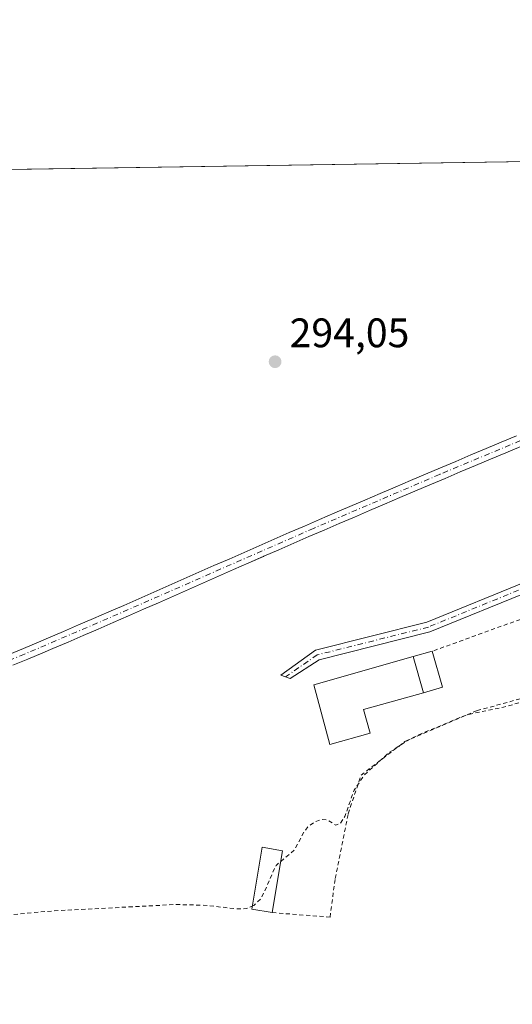
# Model space of a CAD drawing. Units: metres. Extents: x 604696 to 608164, y 4685263 to 4687629.
# Drawn here: x 605733 to 605853, y 4687389 to 4687629 of the extents above; entities that cross this region are included whole.
import ezdxf

# ---------------------------------------------------------------- set-up
doc = ezdxf.new("R2010")
doc.units = ezdxf.units.M
doc.header["$MEASUREMENT"] = 0
doc.linetypes.add('DGN Style 2', pattern=[1.6480167562047852, 0.988810053722871, -0.6592067024819142])
doc.linetypes.add('DGN Style 4', pattern=[2.6384748266838614, 1.318413404963828, -0.6592067024819142, 0.001648016756204785, -0.6592067024819142])
for name, color, linetype, lineweight in [('Alambrada', 7, 'DGN Style 2', 0), ('Camino Cxs', 7, 'Continuous', 0), ('Camino eje', 30, 'DGN Style 4', 13), ('Comarca CxS', 21, 'Continuous', 0), ('Comunidad Autónoma CxS', 142, 'Continuous', 0), ('Corriente artificial Cxs', 4, 'Continuous', 13), ('Corriente artificial eje', 142, 'DGN Style 4', 0), ('Cultivos herbáceos CxS', 92, 'Continuous', 0), ('Curva de nivel auxiliar', 30, 'DGN Style 2', 0), ('Edificación Cxs', 1, 'Continuous', 13), ('Edificación ligera Cxs', 1, 'Continuous', 0), ('Municipio CxS', 4, 'Continuous', 0), ('Núcleo urbano CxS', 7, 'Continuous', 0), ('Pastizal CxS', 92, 'Continuous', 0), ('Provincia CxS', 1, 'Continuous', 0), ('Punto de cota en terreno', 7, 'Continuous', 0), ('Rótulo de punto de cota en terreno', 7, 'Continuous', 0), ('Suelo desnudo CxS', 253, 'Continuous', 0)]:
    doc.layers.add(name, color=color, linetype=linetype, lineweight=lineweight)
doc.styles.add('Style-Arial', font='txt')

# ---------------------------------------------------------------- blocks, each defined once
blk = doc.blocks.new('*U16')
at = {"layer": 'Cultivos herbáceos CxS', "color": 92, "linetype": 'Continuous', "lineweight": 0}
blk.add_polyline3d([(605730.9200999998, 4687471.670100001, 294.0393999999943), (605734.6101000002, 4687473.200099999, 293.7802999999985), (605738.3000999996, 4687474.7501, 293.7966000000015), (605740.7200999996, 4687475.770099999, 294.0917000000045), (605744.3901000004, 4687477.340100001, 294.1901999999973), (605748.0702000001, 4687478.920100001, 293.9478999999992), (605751.7401000002, 4687480.5001, 293.8755999999994), (605755.4101, 4687482.100099999, 294.1977999999945), (605759.0800999999, 4687483.700099999, 294.1285000000062), (605762.7401000002, 4687485.300100001, 293.9811000000045), (605766.4101, 4687486.9101, 294.0078999999969), (605770.0701000001, 4687488.5101, 294.0418999999966), (605773.7301000003, 4687490.130100001, 294.2045999999973), (605777.3901000004, 4687491.7401, 294.3788000000059), (605781.0500999996, 4687493.350099999, 294.3224000000046), (605784.7100999998, 4687494.960100001, 294.281799999997), (605788.3701, 4687496.5701, 294.2177999999985), (605791.9452999998, 4687498.138499999, 293.8276999999944), (605792.0401, 4687498.1801, 293.8212000000058), (605795.7001, 4687499.780099999, 293.9421000000002), (605799.3701, 4687501.380100001, 294.4768999999943), (605803.0401, 4687502.970100001, 294.7238999999972), (605806.7101999996, 4687504.5601, 294.3696999999956), (605806.7500999998, 4687504.5801, 294.3678000000073), (605810.4301000005, 4687506.1601, 294.3407000000007), (605814.1001000004, 4687507.7301, 294.2713999999978), (605817.7801999999, 4687509.3101, 294.3358000000007), (605821.4600999998, 4687510.880100001, 294.6157999999996), (605825.1401000004, 4687512.450099999, 294.6595999999991), (605828.8201000001, 4687514.020099999, 294.4609999999957), (605832.5000999998, 4687515.5801, 294.3481999999931), (605836.1801000005, 4687517.140100001, 294.3365999999951), (605839.8601000002, 4687518.700099999, 294.2378000000026), (605843.5500999996, 4687520.2501, 294.4677999999985), (605847.2401000002, 4687521.800100001, 294.7195000000065), (605850.9301000005, 4687523.350099999, 294.7513999999938), (605854.6201, 4687524.890100001, 294.6640999999945)], dxfattribs=at)
blk = doc.blocks.new('5PATER')
at = {"layer": 'Núcleo urbano CxS', "linetype": 'Continuous', "lineweight": 0}
h = blk.add_hatch(color=51, dxfattribs=at)
edge = h.paths.add_edge_path()
edge.add_ellipse((0, 0), major_axis=(-0.1095731443231308, -0.1110710700762829), ratio=0.9994222409660322, start_angle=0, end_angle=360)

msp = doc.modelspace()

# ---------------------------------------------------------------- linework, layer by layer
at = {"layer": 'Alambrada', "color": 7, "linetype": 'DGN Style 2', "lineweight": 0, "extrusion": (-0.1612523497370855, 0.3812217311783749, 0.9103118539169044), "elevation": 1689544.444755149, "flags": 128}
msp.add_lwpolyline([(-2384107.51338128, -3714983.201849758), (-2384097.555440762, -3714980.350353878), (-2384073.562021653, -3714981.766317392)], dxfattribs=at)
at = {"layer": 'Alambrada', "color": 7, "linetype": 'DGN Style 2', "lineweight": 0}
msp.add_polyline3d([(605794.1101000002, 4687411.520099999, 297.8138999999938), (605808.1801000005, 4687410.440099999, 297.9116000000067), (605809.4401000004, 4687419.860099999, 296.6104999999953), (605812.5800999999, 4687435.550100001, 299.5215000000026), (605815.7200999996, 4687444.960100001, 299.085699999996), (605826.3901000004, 4687453.120100001, 297.3169000000053), (605843.9600999998, 4687460.6501, 294.3654999999999), (605857.7701000003, 4687464.420100001, 295.4219000000012), (605865.9401000004, 4687465.040100001, 294.9811999999947), (605881.0000999998, 4687465.670100001, 295.6974000000046)], dxfattribs=at)
at = {"layer": 'Camino Cxs', "color": 7, "linetype": 'Continuous', "lineweight": 0}
for points in [[(605911.2313999999, 4687531.097899999, 294.4239999999991), (605899.7301000003, 4687523.540100001, 297.4792000000016), (605885.9301000005, 4687511.420100001, 294.4425000000047), (605874.5701000001, 4687501.880100001, 294.5853000000061), (605857.1802000003, 4687489.860099999, 294.9818999999989), (605832.4901000002, 4687479.790100001, 294.6793999999936), (605805.5100999996, 4687473.030099999, 295.2060000000056), (605798.4271, 4687468.447699999, 294.1190000000061), (605797.3000999996, 4687468.860099999, 294.0026000000071), (605796.1731000004, 4687469.272299999, 294.1532000000007), (605804.6300999997, 4687475.380100001, 296.3467999999993), (605831.7101999996, 4687482.170100001, 294.3910999999935), (605855.9801000003, 4687492.0801, 296.4575000000041), (605873.0500999996, 4687503.870100001, 295.2381000000024), (605884.3002000004, 4687513.3101, 294.5625), (605898.0100999996, 4687525.350099999, 296.0412999999971), (605905.1529000001, 4687530.8387, 295.6772999999957), (605911.3838000001, 4687536.3157, 294.3755999999994), (605918.7401000002, 4687546.610099999, 294.3243999999977), (605938.5201000003, 4687570.840100001, 294.5491000000038), (605964.6853999998, 4687595.8356, 294.5577000000048)], [(605857.1802000003, 4687489.860099999, 294.9818999999989), (605832.4901000002, 4687479.790100001, 294.6793999999936), (605805.5100999996, 4687473.030099999, 295.2060000000056), (605798.4271, 4687468.447699999, 294.1190000000061), (605797.3000999996, 4687468.860099999, 294.0026000000071), (605796.1731000004, 4687469.272299999, 294.1532000000007), (605804.6300999997, 4687475.380100001, 296.3467999999993), (605831.7101999996, 4687482.170100001, 294.3910999999935), (605855.9801000003, 4687492.0801, 296.4575000000041)]]:
    msp.add_polyline3d(points, dxfattribs=at)
at = {"layer": 'Camino eje', "color": 30, "linetype": 'DGN Style 4', "lineweight": 13}
msp.add_polyline3d([(605912.9518999998, 4687535.3169, 294.274900000004), (605898.8701, 4687524.4451, 296.6328999999969), (605885.1151000002, 4687512.3651, 294.332899999994), (605873.8101000005, 4687502.8751, 294.7231000000029), (605856.5800999999, 4687490.970100001, 295.6410999999935), (605832.1001000004, 4687480.9801, 294.5252000000037), (605805.0701000001, 4687474.2051, 295.7461999999941), (605797.3000999996, 4687468.860099999, 294.0026000000071)], dxfattribs=at)
at = {"layer": 'Comarca CxS', "color": 21, "linetype": 'Continuous', "lineweight": 0, "flags": 128}
msp.add_lwpolyline([(604719.7430000008, 4685989.3851), (604696.0500007808, 4687576.569983114), (606011.2667999995, 4687596.543099999), (606527.403000001, 4687604.381100001), (606561.8888823856, 4687604.904801321), (607012.3203293011, 4687611.745038746)], dxfattribs=at)
at = {"layer": 'Comunidad Autónoma CxS', "color": 142, "linetype": 'Continuous', "lineweight": 0, "flags": 128}
msp.add_lwpolyline([(606069.2168999999, 4685283.738000001), (604730.5800007798, 4685263.419983137), (604725.0534999999, 4685633.635399999), (604719.7430000008, 4685989.3851), (604696.0500007808, 4687576.569983114), (606011.2667999995, 4687596.543099999), (606527.403000001, 4687604.381100001), (606561.8888823856, 4687604.904801321), (607012.3203293011, 4687611.745038746), (607719.1290000007, 4687622.478800001), (607762.5543000004, 4687623.138300001), (608036.4221999998, 4687627.2972), (608128.800000806, 4687628.699983113), (608164.470000805, 4685315.539983139), (607494.4099000001, 4685305.369700001), (606460.7650538256, 4685289.680942273), (606306.0797967472, 4685287.333108661)], close=True, dxfattribs=at)
at = {"layer": 'Corriente artificial Cxs', "color": 4, "linetype": 'Continuous', "lineweight": 13}
for points in [[(605729.8501000004, 4687474.2601, 294.3641000000061), (605733.5301000001, 4687475.780099999, 294.4232000000048), (605737.2100999998, 4687477.3301, 294.5697999999975), (605739.6201, 4687478.350099999, 294.5022000000026), (605743.2901, 4687479.9101, 294.397100000002), (605746.9600999998, 4687481.4901, 294.4505000000063), (605750.6300999997, 4687483.0701, 294.3279999999941), (605754.2901, 4687484.6601, 294.1457999999984), (605757.9600999998, 4687486.2601, 294.2820000000065), (605761.6201, 4687487.860099999, 294.2195000000065), (605765.2801000001, 4687489.470100001, 294.1008000000002), (605768.9401000004, 4687491.0801, 294.2783999999957), (605772.6001000004, 4687492.690099999, 294.5406999999978), (605776.2600999996, 4687494.300100001, 294.3484000000026), (605779.9200999998, 4687495.9101, 294.3546999999962), (605783.5800999999, 4687497.520099999, 294.5593999999983), (605787.2500999998, 4687499.130100001, 294.2627999999968), (605790.9101, 4687500.7401, 294.1203999999998), (605794.5800999999, 4687502.350099999, 294.4747999999963), (605798.2500999998, 4687503.940099999, 294.4689000000071), (605801.9301000005, 4687505.540100001, 294.5645999999979), (605805.5900999998, 4687507.120100001, 294.5121999999974), (605805.6300999997, 4687507.140100001, 294.5126000000019), (605809.3201000001, 4687508.7301, 294.3264999999956), (605813.0000999998, 4687510.3101, 294.2998999999982), (605816.6801000005, 4687511.880100001, 294.5467999999965), (605820.3601000002, 4687513.460100001, 294.5819999999949), (605824.0401, 4687515.030099999, 294.4686999999976), (605827.7200999996, 4687516.590100001, 294.6416999999929), (605831.4001000002, 4687518.1601, 294.5129000000015), (605835.0900999998, 4687519.720100001, 294.2455000000046), (605838.7801000001, 4687521.280099999, 294.3641000000061), (605842.4600999998, 4687522.8301, 294.8208000000013), (605846.1501000002, 4687524.380100001, 294.7063000000053), (605849.8400999998, 4687525.9301, 294.707699999999), (605853.5401, 4687527.4801, 294.6916999999958)], [(605729.8501000004, 4687474.2601, 294.3641000000061), (605733.5301000001, 4687475.780099999, 294.4232000000048), (605737.2100999998, 4687477.3301, 294.5697999999975), (605739.6201, 4687478.350099999, 294.5022000000026), (605743.2901, 4687479.9101, 294.397100000002), (605746.9600999998, 4687481.4901, 294.4505000000063), (605750.6300999997, 4687483.0701, 294.3279999999941), (605754.2901, 4687484.6601, 294.1457999999984), (605757.9600999998, 4687486.2601, 294.2820000000065), (605761.6201, 4687487.860099999, 294.2195000000065), (605765.2801000001, 4687489.470100001, 294.1008000000002), (605768.9401000004, 4687491.0801, 294.2783999999957), (605772.6001000004, 4687492.690099999, 294.5406999999978), (605776.2600999996, 4687494.300100001, 294.3484000000026), (605779.9200999998, 4687495.9101, 294.3546999999962), (605783.5800999999, 4687497.520099999, 294.5593999999983), (605787.2500999998, 4687499.130100001, 294.2627999999968), (605790.9101, 4687500.7401, 294.1203999999998), (605794.5800999999, 4687502.350099999, 294.4747999999963), (605798.2500999998, 4687503.940099999, 294.4689000000071), (605801.9301000005, 4687505.540100001, 294.5645999999979), (605805.5900999998, 4687507.120100001, 294.5121999999974), (605805.6300999997, 4687507.140100001, 294.5126000000019), (605809.3201000001, 4687508.7301, 294.3264999999956), (605813.0000999998, 4687510.3101, 294.2998999999982), (605816.6801000005, 4687511.880100001, 294.5467999999965), (605820.3601000002, 4687513.460100001, 294.5819999999949), (605824.0401, 4687515.030099999, 294.4686999999976), (605827.7200999996, 4687516.590100001, 294.6416999999929), (605831.4001000002, 4687518.1601, 294.5129000000015), (605835.0900999998, 4687519.720100001, 294.2455000000046), (605838.7801000001, 4687521.280099999, 294.3641000000061), (605842.4600999998, 4687522.8301, 294.8208000000013), (605846.1501000002, 4687524.380100001, 294.7063000000053), (605849.8400999998, 4687525.9301, 294.707699999999), (605853.5401, 4687527.4801, 294.6916999999958)], [(605854.6201, 4687524.890100001, 294.6640999999945), (605850.9301000005, 4687523.350099999, 294.7513999999938), (605847.2401000002, 4687521.800100001, 294.7195000000065), (605843.5500999996, 4687520.2501, 294.4677999999985), (605839.8601000002, 4687518.700099999, 294.2378000000026), (605836.1801000005, 4687517.140100001, 294.3365999999951), (605832.5000999998, 4687515.5801, 294.3481999999931), (605828.8201000001, 4687514.020099999, 294.4609999999957), (605825.1401000004, 4687512.450099999, 294.6595999999991), (605821.4600999998, 4687510.880100001, 294.6157999999996), (605817.7801000001, 4687509.3101, 294.3358000000007), (605814.1001000004, 4687507.7301, 294.2713999999978), (605810.4301000005, 4687506.1601, 294.3407000000007), (605806.7500999998, 4687504.5801, 294.3678000000073), (605806.7100999998, 4687504.5601, 294.3696999999956), (605803.0401, 4687502.970100001, 294.7238999999972), (605799.3701, 4687501.380100001, 294.4768999999943), (605795.7001, 4687499.780099999, 293.9421000000002), (605792.0401, 4687498.1801, 293.8212000000058), (605788.3701, 4687496.5701, 294.2177999999985), (605784.7100999998, 4687494.960100001, 294.281799999997), (605781.0500999996, 4687493.350099999, 294.3224000000046), (605777.3901000004, 4687491.7401, 294.3788000000059), (605773.7301000003, 4687490.130100001, 294.2045999999973), (605770.0701000001, 4687488.5101, 294.0418999999966), (605766.4101, 4687486.9101, 294.0078999999969), (605762.7401000002, 4687485.300100001, 293.9811000000045), (605759.0800999999, 4687483.700099999, 294.1285000000062), (605755.4101, 4687482.100099999, 294.1977999999945), (605751.7401000002, 4687480.5001, 293.8755999999994), (605748.0701000001, 4687478.920100001, 293.9478999999992), (605744.3901000004, 4687477.340100001, 294.1901999999973), (605740.7200999996, 4687475.770099999, 294.0917000000045), (605738.3000999996, 4687474.7501, 293.7966000000015), (605734.6101000002, 4687473.200099999, 293.7802999999985), (605730.9200999998, 4687471.670100001, 294.0393999999943)], [(605854.6201, 4687524.890100001, 294.6640999999945), (605850.9301000005, 4687523.350099999, 294.7513999999938), (605847.2401000002, 4687521.800100001, 294.7195000000065), (605843.5500999996, 4687520.2501, 294.4677999999985), (605839.8601000002, 4687518.700099999, 294.2378000000026), (605836.1801000005, 4687517.140100001, 294.3365999999951), (605832.5000999998, 4687515.5801, 294.3481999999931), (605828.8201000001, 4687514.020099999, 294.4609999999957), (605825.1401000004, 4687512.450099999, 294.6595999999991), (605821.4600999998, 4687510.880100001, 294.6157999999996), (605817.7801000001, 4687509.3101, 294.3358000000007), (605814.1001000004, 4687507.7301, 294.2713999999978), (605810.4301000005, 4687506.1601, 294.3407000000007), (605806.7500999998, 4687504.5801, 294.3678000000073), (605806.7100999998, 4687504.5601, 294.3696999999956), (605803.0401, 4687502.970100001, 294.7238999999972), (605799.3701, 4687501.380100001, 294.4768999999943), (605795.7001, 4687499.780099999, 293.9421000000002), (605792.0401, 4687498.1801, 293.8212000000058), (605788.3701, 4687496.5701, 294.2177999999985), (605784.7100999998, 4687494.960100001, 294.281799999997), (605781.0500999996, 4687493.350099999, 294.3224000000046), (605777.3901000004, 4687491.7401, 294.3788000000059), (605773.7301000003, 4687490.130100001, 294.2045999999973), (605770.0701000001, 4687488.5101, 294.0418999999966), (605766.4101, 4687486.9101, 294.0078999999969), (605762.7401000002, 4687485.300100001, 293.9811000000045), (605759.0800999999, 4687483.700099999, 294.1285000000062), (605755.4101, 4687482.100099999, 294.1977999999945), (605751.7401000002, 4687480.5001, 293.8755999999994), (605748.0701000001, 4687478.920100001, 293.9478999999992), (605744.3901000004, 4687477.340100001, 294.1901999999973), (605740.7200999996, 4687475.770099999, 294.0917000000045), (605738.3000999996, 4687474.7501, 293.7966000000015), (605734.6101000002, 4687473.200099999, 293.7802999999985), (605730.9200999998, 4687471.670100001, 294.0393999999943)]]:
    msp.add_polyline3d(points, dxfattribs=at)
at = {"layer": 'Corriente artificial eje', "color": 142, "linetype": 'DGN Style 4', "lineweight": 0}
msp.add_polyline3d([(605935.7665999997, 4687595.396400001, 294.2464000000036), (605915.4119999995, 4687571.784299999, 294.6113999999943), (605901.8909999998, 4687556.783399999, 294.4771999999939), (605899.4731000002, 4687550.336100001, 294.2682000000059), (605898.6232000003, 4687548.580200001, 294.3304000000062), (605896.1107000001, 4687546.152000001, 294.4159999999974), (605892.6969999997, 4687543.313899999, 294.4523000000045), (605889.7411000002, 4687541.139799999, 294.4854999999953), (605887.2523999996, 4687539.5778, 294.4189999999944), (605878.9731999999, 4687535.8981, 294.6123999999982), (605859.5721000005, 4687528.4465, 294.5187000000006), (605834.8256999999, 4687518.0877, 294.4216000000015), (605804.1727999998, 4687504.983899999, 294.5516000000061), (605754.1051000003, 4687483.0592, 294.2357000000048), (605733.7608000003, 4687474.366800001, 294.1364999999932), (605717.2111999998, 4687467.625600001, 294.4271000000008), (605679.7670999998, 4687452.737700001, 293.3395000000019), (605648.9559000004, 4687439.896700001, 293.179099999994), (605609.4283999996, 4687423.000200001, 293.4064000000071), (605540.9219000004, 4687392.9802, 294.1698999999935)], dxfattribs=at)
at = {"layer": 'Cultivos herbáceos CxS', "color": 92, "linetype": 'Continuous', "lineweight": 0}
msp.add_polyline3d([(605854.6201, 4687524.890100001, 294.6640999999945), (605850.9301000005, 4687523.350099999, 294.7513999999938), (605847.2401000002, 4687521.800100001, 294.7195000000065), (605843.5500999996, 4687520.2501, 294.4677999999985), (605839.8601000002, 4687518.700099999, 294.2378000000026), (605836.1801000005, 4687517.140100001, 294.3365999999951), (605832.5000999998, 4687515.5801, 294.3481999999931), (605828.8201000001, 4687514.020099999, 294.4609999999957), (605825.1401000004, 4687512.450099999, 294.6595999999991), (605821.4600999998, 4687510.880100001, 294.6157999999996), (605817.7801999999, 4687509.3101, 294.3358000000007), (605814.1001000004, 4687507.7301, 294.2713999999978), (605810.4301000005, 4687506.1601, 294.3407000000007), (605806.7500999998, 4687504.5801, 294.3678000000073), (605806.7101999996, 4687504.5601, 294.3696999999956), (605803.0401, 4687502.970100001, 294.7238999999972), (605799.3701, 4687501.380100001, 294.4768999999943), (605795.7001, 4687499.780099999, 293.9421000000002), (605792.0401, 4687498.1801, 293.8212000000058), (605791.9452999998, 4687498.138499999, 293.8276999999944), (605788.3701, 4687496.5701, 294.2177999999985), (605784.7100999998, 4687494.960100001, 294.281799999997), (605781.0500999996, 4687493.350099999, 294.3224000000046), (605777.3901000004, 4687491.7401, 294.3788000000059), (605773.7301000003, 4687490.130100001, 294.2045999999973), (605770.0701000001, 4687488.5101, 294.0418999999966), (605766.4101, 4687486.9101, 294.0078999999969), (605762.7401000002, 4687485.300100001, 293.9811000000045), (605759.0800999999, 4687483.700099999, 294.1285000000062), (605755.4101, 4687482.100099999, 294.1977999999945), (605751.7401000002, 4687480.5001, 293.8755999999994), (605748.0702000001, 4687478.920100001, 293.9478999999992), (605744.3901000004, 4687477.340100001, 294.1901999999973), (605740.7200999996, 4687475.770099999, 294.0917000000045), (605738.3000999996, 4687474.7501, 293.7966000000015), (605734.6101000002, 4687473.200099999, 293.7802999999985), (605730.9200999998, 4687471.670100001, 294.0393999999943)], dxfattribs=at)
at = {"layer": 'Curva de nivel auxiliar', "color": 30, "linetype": 'DGN Style 2', "lineweight": 0, "elevation": 292.5, "flags": 128}
for points in [[(605796.1863000002, 4687423.9782), (605799.4800000006, 4687426.7401), (605801.8200000003, 4687431.120100001), (605802.9400000004, 4687432.5801), (605804.4800000006, 4687433.620100001), (605806.1500000004, 4687434.1801), (605807.5199999996, 4687434.030099999), (605809.5800000001, 4687432.800100001), (605810.6699999999, 4687433.2301), (605811.7699999996, 4687434.9301), (605814.0300000003, 4687441.290100001), (605816.4500000002, 4687444.940099999), (605822.5700000003, 4687450.460100001), (605826.9199999999, 4687453.300100001), (605829.9100000003, 4687454.840100001), (605841.4000000004, 4687459.630100001), (605850.3899999997, 4687461.5001), (605859.2400000002, 4687463.920100001), (605870.5199999996, 4687464.4001), (605875.3200000003, 4687463.770099999), (605880.2999999998, 4687464.8201), (605884.3499999996, 4687465.2301), (605895.9699999997, 4687465.840100001), (605904.5800000001, 4687465.670100001), (605907.8700000001, 4687465.2501), (605909.2699999996, 4687464.530099999), (605910.0999999996, 4687463.460100001), (605910.6500000004, 4687461.1601), (605910.7300000006, 4687437.5701), (605911.3200000003, 4687425.130100001), (605911.0199999996, 4687418.880100001), (605911.2999999998, 4687409.590100001), (605910.5499999998, 4687406.4801), (605909.4500000002, 4687404.8301), (605906.7199999997, 4687401.940099999), (605906.3799999999, 4687400.4301), (605907.3499999996, 4687397.630100001), (605908.6399999997, 4687396.1601), (605911.6500000004, 4687393.720100001), (605912.54, 4687391.630100001), (605912.2000000002, 4687383.370100001), (605912.9600000001, 4687376.5601), (605913.6100000005, 4687351.050100001), (605914.5300000003, 4687344.690099999), (605915.5999999996, 4687300.4301), (605917.4199999999, 4687283.1801), (605918.0099999999, 4687264.5801), (605918.4800000006, 4687262.200099999), (605919.0700000003, 4687261.300100001), (605919.5300000003, 4687261.270099999), (605919.4000000004, 4687263.790100001), (605920.0899999999, 4687269.3301), (605920.2999999998, 4687301.860099999), (605919.9000000004, 4687310.720100001), (605920.1600000003, 4687323.780099999), (605919.4600000001, 4687328.420100001), (605919, 4687334.710100001), (605919.2000000002, 4687341.7501), (605918.4600000001, 4687347.920100001), (605918.1900000004, 4687353.9901), (605919.0199999996, 4687405.140100001), (605918.4299999997, 4687435.630100001), (605917.3200000003, 4687458.610099999), (605917.6600000003, 4687463.350099999), (605918.7100000001, 4687466.350099999), (605920.25, 4687468.300100001), (605923.0300000003, 4687469.9901), (605927.0099999999, 4687471.2601), (605931.79, 4687472.140100001), (605936.5499999998, 4687474.2301), (605942.1299999999, 4687476.100099999), (605960.6299999999, 4687481.270099999), (605969.3200000003, 4687482.950099999), (605979.25, 4687485.960100001), (605989.4199999999, 4687489.640100001), (605998.0099999999, 4687491.8201), (606000.2400000002, 4687491.770099999), (606001, 4687491.090100001), (606001.8600000005, 4687489.520099999), (606005.2300000006, 4687479.9301), (606008.0700000003, 4687468.090100001), (606010.0300000003, 4687462.7401), (606011.1799999997, 4687457.950099999), (606013.0800000001, 4687452.360099999), (606014.04, 4687447.0001), (606018.1799999997, 4687434.050100001), (606020.7100000001, 4687427.300100001), (606022.9400000004, 4687419.7401), (606023.8399999999, 4687415.270099999), (606025.9100000003, 4687409.1601), (606028.1200000001, 4687400.030099999), (606032.29, 4687387.470100001), (606034.1100000005, 4687380.7401), (606038.9900000002, 4687366.6601), (606042.4000000004, 4687358.770099999), (606048.7199999997, 4687347.280099999), (606051.54, 4687341.2401), (606054.79, 4687335.3301), (606056.1500000004, 4687331.970100001), (606057.3799999999, 4687329.7601)], [(605789.2465000004, 4687413.105799999), (605789.5899999999, 4687413.2601), (605791.4299999997, 4687414.950099999), (605795.0199999996, 4687423.0001), (605796.1863000002, 4687423.9782)], [(605543.8799999999, 4687374.620100001), (605552.25, 4687353.360099999), (605554.1900000004, 4687345.390100001), (605558.04, 4687335.2501), (605559.8399999999, 4687328.630100001), (605562.2100000001, 4687322.090100001), (605563.1200000001, 4687317.5701), (605563.9600000001, 4687310.460100001), (605564.5599999996, 4687309.700099999), (605565.1799999997, 4687309.6501), (605566.3799999999, 4687310.3301), (605567.8600000005, 4687312.0101), (605569.5499999998, 4687315.950099999), (605570.4600000001, 4687317.360099999), (605574.7000000002, 4687319.5101), (605576.1799999997, 4687320.7401), (605580.1600000003, 4687326.890100001), (605585.8600000005, 4687332.640100001), (605589.6100000005, 4687337.350099999), (605595.4299999997, 4687343.6601), (605604.9600000001, 4687350.550100001), (605615.8600000005, 4687360.110099999), (605626.0599999996, 4687369.860099999), (605631.7400000002, 4687373.2301), (605646.7300000006, 4687379.4001), (605650.8799999999, 4687381.450099999), (605654.2699999996, 4687383.440099999), (605661.1100000005, 4687388.210100001), (605671.0199999996, 4687393.1801), (605679.5199999996, 4687398.6801), (605688.2699999996, 4687403.4301), (605695.3099999996, 4687404.6801), (605711.9400000004, 4687408.630100001), (605719.3399999999, 4687409.9301), (605725.5, 4687410.600099999), (605740.5999999996, 4687411.9301), (605770.4100000003, 4687413.4901), (605777.25, 4687413.3301), (605786.0300000003, 4687412.4101), (605787.9199999999, 4687412.5101), (605789.2465000004, 4687413.105799999)]]:
    msp.add_lwpolyline(points, dxfattribs=at)
at = {"layer": 'Edificación Cxs', "color": 1, "linetype": 'Continuous', "lineweight": 13, "elevation": 298.2081000000034, "flags": 128}
msp.add_lwpolyline([(605817.9401000004, 4687455.190099999), (605808.1601, 4687452.4301), (605804.2001, 4687466.960100001), (605828.3800999997, 4687473.790100001), (605830.8901000004, 4687465.0001), (605816.3300999999, 4687460.890100001)], close=True, dxfattribs=at)
at = {"layer": 'Edificación Cxs', "color": 1, "linetype": 'Continuous', "lineweight": 13, "extrusion": (0.1842963655559432, 0.05187019237374077, 0.9815010610213223), "elevation": 355083.1856521596, "flags": 128}
msp.add_lwpolyline([(4348032.516870436, -1818781.957917648), (4348032.516870437, -1818786.9219644)], dxfattribs=at)
at = {"layer": 'Edificación Cxs', "color": 1, "linetype": 'Continuous', "lineweight": 13, "extrusion": (0.01043624400978185, -0.03654764335838506, 0.9992774162243018), "elevation": -164697.2264012469, "flags": 128}
msp.add_lwpolyline([(1869614.317236395, 4337830.841640719), (1869614.317236395, 4337839.989596519)], dxfattribs=at)
msp.add_lwpolyline([(1869614.317236395, 4337830.841640719), (1869614.317236395, 4337839.989596519)], dxfattribs=at)
at = {"layer": 'Edificación Cxs', "color": 1, "linetype": 'Continuous', "lineweight": 13, "extrusion": (0.2165941835034327, 0.01149128197520358, 0.9761940944868739), "elevation": 185373.5657310139, "flags": 128}
msp.add_lwpolyline([(4648794.925239705, -832946.0295829673), (4648786.015664568, -832948.0996727872), (4648784.944934651, -832943.2508677456)], dxfattribs=at)
at = {"layer": 'Edificación Cxs', "color": 1, "linetype": 'Continuous', "lineweight": 13}
msp.add_polyline3d([(605830.8901000004, 4687465.0001, 296.187699999995), (605816.3300999999, 4687460.890100001, 298.0417000000016), (605817.9401000004, 4687455.190099999, 297.4937999999966), (605808.1601, 4687452.4301, 298.2081000000035), (605804.2001, 4687466.960100001, 296.2182999999932), (605828.3800999997, 4687473.790100001, 296.5353999999934)], dxfattribs=at)
msp.add_3dface([(605830.8901000004, 4687465.0001, 296.5353999999934), (605828.3800999997, 4687473.790100001, 296.5353999999934), (605833.0701000001, 4687475.110099999, 296.5353999999934), (605835.5601000005, 4687466.3201, 296.5353999999934)], dxfattribs=at)
at = {"layer": 'Edificación ligera Cxs', "color": 1, "linetype": 'Continuous', "lineweight": 0, "extrusion": (0.04171155587434226, 0.2502693352872591, 0.9672773159344819), "elevation": 1198672.048854891, "flags": 128}
msp.add_lwpolyline([(173054.0775658583, -4568609.764535401), (173054.0775658583, -4568593.980298865)], dxfattribs=at)
at = {"layer": 'Edificación ligera Cxs', "color": 1, "linetype": 'Continuous', "lineweight": 0}
msp.add_polyline3d([(605794.1101000002, 4687411.520099999, 297.8138999999938), (605789.1201, 4687412.350099999, 296.2185000000027), (605791.6401000004, 4687427.4101, 293.8377000000037), (605796.6201, 4687426.5801, 293.8090999999986)], dxfattribs=at)
msp.add_3dface([(605796.6201, 4687426.5801, 297.8138999999938), (605794.1101000002, 4687411.520099999, 297.8138999999938), (605789.1201, 4687412.350099999, 297.8138999999938), (605791.6401000004, 4687427.4101, 297.8138999999938)], dxfattribs=at)
at = {"layer": 'Municipio CxS', "color": 4, "linetype": 'Continuous', "lineweight": 0, "flags": 128}
msp.add_lwpolyline([(604719.7430000008, 4685989.3851), (604696.0500007808, 4687576.569983114), (606011.2667999995, 4687596.543099999), (606527.403000001, 4687604.381100001), (606561.8888823856, 4687604.904801321), (607012.3203293011, 4687611.745038746)], dxfattribs=at)
at = {"layer": 'Pastizal CxS', "color": 92, "linetype": 'Continuous', "lineweight": 0, "extrusion": (0.001991351210121714, 3.024086874546925e-05, 0.9999980168009573), "elevation": 1642.403997758269, "flags": 128}
msp.add_lwpolyline([(605695.5040222661, 4687591.727375703), (605923.5879747061, 4687595.191075704)], dxfattribs=at)
at = {"layer": 'Pastizal CxS', "color": 92, "linetype": 'Continuous', "lineweight": 0}
for points in [[(605614.0776000004, 4687590.5112, 294.5292000000045), (605925.375, 4687595.238600001, 294.0374000000011)], [(605853.5401, 4687527.4801, 294.6916999999958), (605849.8400999998, 4687525.9301, 294.707699999999), (605846.1501000002, 4687524.380100001, 294.7063000000053), (605842.4600999998, 4687522.8301, 294.8208000000013), (605838.7801000001, 4687521.280099999, 294.3641000000061), (605835.0900999998, 4687519.720100001, 294.2455000000046), (605831.4001000002, 4687518.1601, 294.5129000000015), (605827.7200999996, 4687516.590100001, 294.6416999999929), (605824.0401, 4687515.030099999, 294.4686999999976), (605820.3601000002, 4687513.460100001, 294.5819999999949), (605816.6801000005, 4687511.880100001, 294.5467999999965), (605813.0000999998, 4687510.3101, 294.2998999999982), (605809.3201000001, 4687508.7301, 294.3264999999956), (605805.6300999997, 4687507.140100001, 294.5126000000019), (605805.5900999998, 4687507.120100001, 294.5121999999974), (605801.9301000005, 4687505.540100001, 294.5645999999979), (605798.2500999998, 4687503.940099999, 294.4689000000071), (605794.5800999999, 4687502.350099999, 294.4747999999963), (605790.9101, 4687500.7401, 294.1203999999998), (605787.2500999998, 4687499.130100001, 294.2627999999968), (605783.5800999999, 4687497.520099999, 294.5593999999983), (605779.9200999998, 4687495.9101, 294.3546999999962), (605776.2600999996, 4687494.300100001, 294.3484000000026), (605772.6001000004, 4687492.690099999, 294.5406999999978), (605768.9401000004, 4687491.0801, 294.2783999999957), (605765.2801000001, 4687489.470100001, 294.1008000000002), (605761.6201, 4687487.860099999, 294.2195000000065), (605757.9600999998, 4687486.2601, 294.2820000000065), (605754.2901, 4687484.6601, 294.1457999999984), (605750.6300999997, 4687483.0701, 294.3279999999941), (605746.9600999998, 4687481.4901, 294.4505000000063), (605743.2901, 4687479.9101, 294.397100000002), (605739.6201, 4687478.350099999, 294.5022000000026), (605737.2100999998, 4687477.3301, 294.5697999999975), (605733.5301000001, 4687475.780099999, 294.4232000000048), (605729.8501000004, 4687474.2601, 294.3641000000061)], [(605853.5401, 4687527.4801, 294.6916999999958), (605849.8400999998, 4687525.9301, 294.707699999999), (605846.1501000002, 4687524.380100001, 294.7063000000053), (605842.4600999998, 4687522.8301, 294.8208000000013), (605838.7801000001, 4687521.280099999, 294.3641000000061), (605835.0900999998, 4687519.720100001, 294.2455000000046), (605831.4001000002, 4687518.1601, 294.5129000000015), (605827.7200999996, 4687516.590100001, 294.6416999999929), (605824.0401, 4687515.030099999, 294.4686999999976), (605820.3601000002, 4687513.460100001, 294.5819999999949), (605816.6801000005, 4687511.880100001, 294.5467999999965), (605813.0000999998, 4687510.3101, 294.2998999999982), (605809.3201000001, 4687508.7301, 294.3264999999956), (605805.6300999997, 4687507.140100001, 294.5126000000019), (605805.5900999998, 4687507.120100001, 294.5121999999974), (605801.9301000005, 4687505.540100001, 294.5645999999979), (605798.2500999998, 4687503.940099999, 294.4689000000071), (605794.5800999999, 4687502.350099999, 294.4747999999963), (605790.9101, 4687500.7401, 294.1203999999998), (605787.2500999998, 4687499.130100001, 294.2627999999968), (605783.5800999999, 4687497.520099999, 294.5593999999983), (605779.9200999998, 4687495.9101, 294.3546999999962), (605776.2600999996, 4687494.300100001, 294.3484000000026), (605772.6001000004, 4687492.690099999, 294.5406999999978), (605768.9401000004, 4687491.0801, 294.2783999999957), (605765.2801000001, 4687489.470100001, 294.1008000000002), (605761.6201, 4687487.860099999, 294.2195000000065), (605757.9600999998, 4687486.2601, 294.2820000000065), (605754.2901, 4687484.6601, 294.1457999999984), (605750.6300999997, 4687483.0701, 294.3279999999941), (605746.9600999998, 4687481.4901, 294.4505000000063), (605743.2901, 4687479.9101, 294.397100000002), (605739.6201, 4687478.350099999, 294.5022000000026), (605737.2100999998, 4687477.3301, 294.5697999999975), (605733.5301000001, 4687475.780099999, 294.4232000000048), (605729.8501000004, 4687474.2601, 294.3641000000061)]]:
    msp.add_polyline3d(points, dxfattribs=at)
at = {"layer": 'Provincia CxS', "color": 1, "linetype": 'Continuous', "lineweight": 0, "flags": 128}
msp.add_lwpolyline([(606069.2168999999, 4685283.738000001), (604730.5800007798, 4685263.419983137), (604725.0534999999, 4685633.635399999), (604719.7430000008, 4685989.3851), (604696.0500007808, 4687576.569983114), (606011.2667999995, 4687596.543099999), (606527.403000001, 4687604.381100001), (606561.8888823856, 4687604.904801321), (607012.3203293011, 4687611.745038746), (607719.1290000007, 4687622.478800001), (607762.5543000004, 4687623.138300001), (608036.4221999998, 4687627.2972), (608128.800000806, 4687628.699983113), (608164.470000805, 4685315.539983139), (607494.4099000001, 4685305.369700001), (606460.7650538256, 4685289.680942273), (606306.0797967472, 4685287.333108661)], close=True, dxfattribs=at)
at = {"layer": 'Suelo desnudo CxS', "color": 253, "linetype": 'Continuous', "lineweight": 0}
for points in [[(605729.8501000004, 4687474.2601, 294.3641000000061), (605733.5301000001, 4687475.780099999, 294.4232000000048), (605737.2100999998, 4687477.3301, 294.5697999999975), (605739.6201, 4687478.350099999, 294.5022000000026), (605743.2901, 4687479.9101, 294.397100000002), (605746.9600999998, 4687481.4901, 294.4505000000063), (605750.6300999997, 4687483.0701, 294.3279999999941), (605754.2901, 4687484.6601, 294.1457999999984), (605757.9600999998, 4687486.2601, 294.2820000000065), (605761.6201, 4687487.860099999, 294.2195000000065), (605765.2801000001, 4687489.470100001, 294.1008000000002), (605768.9401000004, 4687491.0801, 294.2783999999957), (605772.6001000004, 4687492.690099999, 294.5406999999978), (605776.2600999996, 4687494.300100001, 294.3484000000026), (605779.9200999998, 4687495.9101, 294.3546999999962), (605783.5800999999, 4687497.520099999, 294.5593999999983), (605787.2500999998, 4687499.130100001, 294.2627999999968), (605790.9101, 4687500.7401, 294.1203999999998), (605794.5800999999, 4687502.350099999, 294.4747999999963), (605798.2500999998, 4687503.940099999, 294.4689000000071), (605801.9301000005, 4687505.540100001, 294.5645999999979), (605805.5900999998, 4687507.120100001, 294.5121999999974), (605805.6300999997, 4687507.140100001, 294.5126000000019), (605809.3201000001, 4687508.7301, 294.3264999999956), (605813.0000999998, 4687510.3101, 294.2998999999982), (605816.6801000005, 4687511.880100001, 294.5467999999965), (605820.3601000002, 4687513.460100001, 294.5819999999949), (605824.0401, 4687515.030099999, 294.4686999999976), (605827.7200999996, 4687516.590100001, 294.6416999999929), (605831.4001000002, 4687518.1601, 294.5129000000015), (605835.0900999998, 4687519.720100001, 294.2455000000046), (605838.7801000001, 4687521.280099999, 294.3641000000061), (605842.4600999998, 4687522.8301, 294.8208000000013), (605846.1501000002, 4687524.380100001, 294.7063000000053), (605849.8400999998, 4687525.9301, 294.707699999999), (605853.5401, 4687527.4801, 294.6916999999958)], [(605853.5401, 4687527.4801, 294.6916999999958), (605849.8400999998, 4687525.9301, 294.707699999999), (605846.1501000002, 4687524.380100001, 294.7063000000053), (605842.4600999998, 4687522.8301, 294.8208000000013), (605838.7801000001, 4687521.280099999, 294.3641000000061), (605835.0900999998, 4687519.720100001, 294.2455000000046), (605831.4001000002, 4687518.1601, 294.5129000000015), (605827.7200999996, 4687516.590100001, 294.6416999999929), (605824.0401, 4687515.030099999, 294.4686999999976), (605820.3601000002, 4687513.460100001, 294.5819999999949), (605816.6801000005, 4687511.880100001, 294.5467999999965), (605813.0000999998, 4687510.3101, 294.2998999999982), (605809.3201000001, 4687508.7301, 294.3264999999956), (605805.6300999997, 4687507.140100001, 294.5126000000019), (605805.5900999998, 4687507.120100001, 294.5121999999974), (605801.9301000005, 4687505.540100001, 294.5645999999979), (605798.2500999998, 4687503.940099999, 294.4689000000071), (605794.5800999999, 4687502.350099999, 294.4747999999963), (605790.9101, 4687500.7401, 294.1203999999998), (605787.2500999998, 4687499.130100001, 294.2627999999968), (605783.5800999999, 4687497.520099999, 294.5593999999983), (605779.9200999998, 4687495.9101, 294.3546999999962), (605776.2600999996, 4687494.300100001, 294.3484000000026), (605772.6001000004, 4687492.690099999, 294.5406999999978), (605768.9401000004, 4687491.0801, 294.2783999999957), (605765.2801000001, 4687489.470100001, 294.1008000000002), (605761.6201, 4687487.860099999, 294.2195000000065), (605757.9600999998, 4687486.2601, 294.2820000000065), (605754.2901, 4687484.6601, 294.1457999999984), (605750.6300999997, 4687483.0701, 294.3279999999941), (605746.9600999998, 4687481.4901, 294.4505000000063), (605743.2901, 4687479.9101, 294.397100000002), (605739.6201, 4687478.350099999, 294.5022000000026), (605737.2100999998, 4687477.3301, 294.5697999999975), (605733.5301000001, 4687475.780099999, 294.4232000000048), (605729.8501000004, 4687474.2601, 294.3641000000061)], [(605854.6201, 4687524.890100001, 294.6640999999945), (605850.9301000005, 4687523.350099999, 294.7513999999938), (605847.2401000002, 4687521.800100001, 294.7195000000065), (605843.5500999996, 4687520.2501, 294.4677999999985), (605839.8601000002, 4687518.700099999, 294.2378000000026), (605836.1801000005, 4687517.140100001, 294.3365999999951), (605832.5000999998, 4687515.5801, 294.3481999999931), (605828.8201000001, 4687514.020099999, 294.4609999999957), (605825.1401000004, 4687512.450099999, 294.6595999999991), (605821.4600999998, 4687510.880100001, 294.6157999999996), (605817.7801999999, 4687509.3101, 294.3358000000007), (605814.1001000004, 4687507.7301, 294.2713999999978), (605810.4301000005, 4687506.1601, 294.3407000000007), (605806.7500999998, 4687504.5801, 294.3678000000073), (605806.7101999996, 4687504.5601, 294.3696999999956), (605803.0401, 4687502.970100001, 294.7238999999972), (605799.3701, 4687501.380100001, 294.4768999999943), (605795.7001, 4687499.780099999, 293.9421000000002), (605792.0401, 4687498.1801, 293.8212000000058), (605791.9452999998, 4687498.138499999, 293.8276999999944), (605788.3701, 4687496.5701, 294.2177999999985), (605784.7100999998, 4687494.960100001, 294.281799999997), (605781.0500999996, 4687493.350099999, 294.3224000000046), (605777.3901000004, 4687491.7401, 294.3788000000059), (605773.7301000003, 4687490.130100001, 294.2045999999973), (605770.0701000001, 4687488.5101, 294.0418999999966), (605766.4101, 4687486.9101, 294.0078999999969), (605762.7401000002, 4687485.300100001, 293.9811000000045), (605759.0800999999, 4687483.700099999, 294.1285000000062), (605755.4101, 4687482.100099999, 294.1977999999945), (605751.7401000002, 4687480.5001, 293.8755999999994), (605748.0702000001, 4687478.920100001, 293.9478999999992), (605744.3901000004, 4687477.340100001, 294.1901999999973), (605740.7200999996, 4687475.770099999, 294.0917000000045), (605738.3000999996, 4687474.7501, 293.7966000000015), (605734.6101000002, 4687473.200099999, 293.7802999999985), (605730.9200999998, 4687471.670100001, 294.0393999999943)], [(605854.6201, 4687524.890100001, 294.6640999999945), (605850.9301000005, 4687523.350099999, 294.7513999999938), (605847.2401000002, 4687521.800100001, 294.7195000000065), (605843.5500999996, 4687520.2501, 294.4677999999985), (605839.8601000002, 4687518.700099999, 294.2378000000026), (605836.1801000005, 4687517.140100001, 294.3365999999951), (605832.5000999998, 4687515.5801, 294.3481999999931), (605828.8201000001, 4687514.020099999, 294.4609999999957), (605825.1401000004, 4687512.450099999, 294.6595999999991), (605821.4600999998, 4687510.880100001, 294.6157999999996), (605817.7801999999, 4687509.3101, 294.3358000000007), (605814.1001000004, 4687507.7301, 294.2713999999978), (605810.4301000005, 4687506.1601, 294.3407000000007), (605806.7500999998, 4687504.5801, 294.3678000000073), (605806.7101999996, 4687504.5601, 294.3696999999956), (605803.0401, 4687502.970100001, 294.7238999999972), (605799.3701, 4687501.380100001, 294.4768999999943), (605795.7001, 4687499.780099999, 293.9421000000002), (605792.0401, 4687498.1801, 293.8212000000058), (605791.9452999998, 4687498.138499999, 293.8276999999944), (605788.3701, 4687496.5701, 294.2177999999985), (605784.7100999998, 4687494.960100001, 294.281799999997), (605781.0500999996, 4687493.350099999, 294.3224000000046), (605777.3901000004, 4687491.7401, 294.3788000000059), (605773.7301000003, 4687490.130100001, 294.2045999999973), (605770.0701000001, 4687488.5101, 294.0418999999966), (605766.4101, 4687486.9101, 294.0078999999969), (605762.7401000002, 4687485.300100001, 293.9811000000045), (605759.0800999999, 4687483.700099999, 294.1285000000062), (605755.4101, 4687482.100099999, 294.1977999999945), (605751.7401000002, 4687480.5001, 293.8755999999994), (605748.0702000001, 4687478.920100001, 293.9478999999992), (605744.3901000004, 4687477.340100001, 294.1901999999973), (605740.7200999996, 4687475.770099999, 294.0917000000045), (605738.3000999996, 4687474.7501, 293.7966000000015), (605734.6101000002, 4687473.200099999, 293.7802999999985), (605730.9200999998, 4687471.670100001, 294.0393999999943)]]:
    msp.add_polyline3d(points, dxfattribs=at)

# ---------------------------------------------------------------- block references
at = {"layer": 'Cultivos herbáceos CxS', "color": 92, "linetype": 'Continuous', "lineweight": 0}
msp.add_blockref('*U16', (0, 0), dxfattribs=at)
at = {"layer": 'Punto de cota en terreno', "color": 7, "linetype": 'Continuous', "lineweight": 0, "xscale": 10, "yscale": 10, "zscale": 10}
msp.add_blockref('5PATER', (605794.7999999998, 4687545.51, 294.0500000000029), dxfattribs=at)

# ---------------------------------------------------------------- texts
at = {"layer": 'Rótulo de punto de cota en terreno', "color": 7, "linetype": 'Continuous', "lineweight": 0, "style": 'Style-Arial'}
msp.add_text('294,05', height=7.000000000000002, dxfattribs=at).set_placement((605798.3278000001, 4687549.037799999))

doc.saveas('drawing.dxf')
